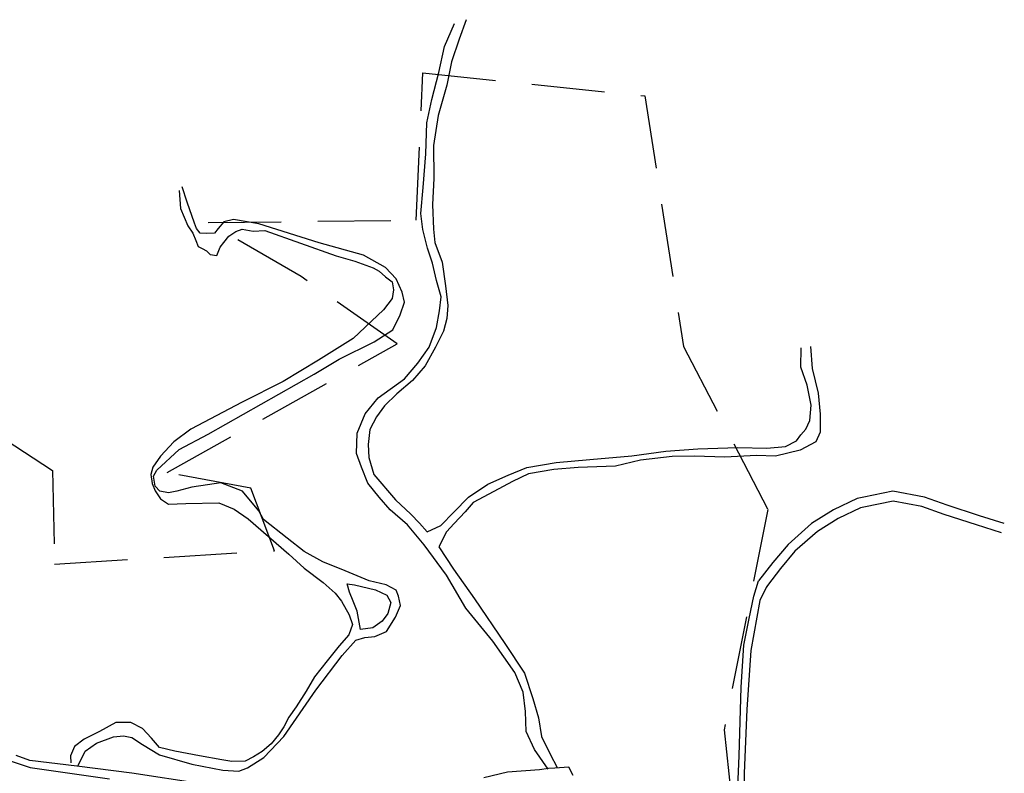
# Model space of a CAD drawing. Units: millimetres. Extents: x 1530744 to 1533037, y 5055830 to 5058948.
# Drawn here: x 1531674 to 1532016, y 5058686 to 5058948 of the extents above; entities that cross this region are included whole.
import ezdxf

# ---------------------------------------------------------------- set-up
doc = ezdxf.new("R2010")
doc.units = ezdxf.units.MM
doc.linetypes.add('ACAD_ISO03W100', pattern=[30, 12, -18])
doc.linetypes.add('TRATTEGGIATAX2', pattern=[38.1, 25.4, -12.7])
for name, color, linetype in [('Confine  Comunale', 6, 'ACAD_ISO03W100'), ('Fiumi', 5, 'CONTINUOUS'), ('Strade', 253, 'CONTINUOUS')]:
    doc.layers.add(name, color=color, linetype=linetype)

msp = doc.modelspace()

# ---------------------------------------------------------------- linework, layer by layer
at = {"layer": 'Confine  Comunale', "linetype": 'TRATTEGGIATAX2'}
for points in [[(1531739.08, 5058877.35), (1531811.35, 5058878.11), (1531813.65, 5058929.39), (1531890.8, 5058921.34), (1531904.25, 5058834.27), (1531933.54, 5058777.61), (1531918.33, 5058701.04), (1531924.95, 5058637.97), (1531966.87, 5058633.07)], [(1531301.99, 5058539.39), (1531412.93, 5058602.59), (1531434.14, 5058679.5), (1531491.59, 5058684.87), (1531561.64, 5058738.62), (1531602.11, 5058741.99), (1531637.77, 5058732.09), (1531636.77, 5058822.89), (1531684.98, 5058791.1), (1531685.68, 5058758.64), (1531762.15, 5058763.27), (1531753.85, 5058784.97), (1531724.76, 5058790.39), (1531804.69, 5058835.15), (1531771.35, 5058858.52), (1531739.08, 5058877.35)]]:
    msp.add_lwpolyline(points, dxfattribs=at)
at = {"layer": 'Fiumi'}
for points in [[(1531734.34, 5058877.12), (1531731.79, 5058884.35), (1531729.99, 5058889.79)], [(1531729.03, 5058888.52), (1531729.49, 5058882.23), (1531731.98, 5058876.23), (1531733.72, 5058873.58), (1531734.72, 5058871.06), (1531735.58, 5058869.01), (1531736.97, 5058868.29), (1531738.52, 5058867.51), (1531739.81, 5058866.27), (1531742.07, 5058865.84), (1531743.29, 5058868.71), (1531744.54, 5058870.39), (1531746.29, 5058872.61), (1531748.7, 5058874.2), (1531750.92, 5058875.06), (1531754.69, 5058874.36), (1531758.78, 5058874.53), (1531783.59, 5058865.8), (1531789.97, 5058863.94), (1531796.42, 5058861.63), (1531798.45, 5058860.44), (1531800.67, 5058858.42), (1531802.94, 5058856.77), (1531803.51, 5058853.97), (1531803, 5058850.94), (1531799.93, 5058846.99), (1531789.43, 5058837.05), (1531777.41, 5058829.51), (1531765.13, 5058822.03), (1531750.86, 5058814.89), (1531733.03, 5058805.53), (1531727.11, 5058801.11), (1531722.55, 5058796.11), (1531719.88, 5058792.3), (1531719.1, 5058789.71), (1531719.62, 5058786.61), (1531720.6, 5058784.03), (1531722.49, 5058781.24), (1531725.27, 5058779.47), (1531731.31, 5058779.72), (1531742.72, 5058779.95), (1531748.11, 5058777.74), (1531752.91, 5058774.37), (1531760.08, 5058768.15), (1531767.07, 5058762.03), (1531772.38, 5058757.17), (1531779.02, 5058752.21), (1531783.22, 5058748.47), (1531785.44, 5058745.67), (1531788.07, 5058740.93), (1531789.23, 5058737.63), (1531787.95, 5058733.99), (1531784.59, 5058730.14), (1531780.43, 5058724.94), (1531775.96, 5058719.45), (1531773.06, 5058714.45), (1531769.63, 5058709.04), (1531767.15, 5058705.35), (1531765.35, 5058702), (1531763.51, 5058699.21), (1531760.92, 5058696.16), (1531757.88, 5058693.52), (1531754.8, 5058691.56), (1531751.97, 5058690.16), (1531747.26, 5058690.01), (1531743.85, 5058690.62), (1531736.04, 5058691.95), (1531727.5, 5058693.54), (1531722.18, 5058694.86), (1531719.32, 5058698.13), (1531716.27, 5058701.44), (1531712.18, 5058703.54), (1531707, 5058703.51), (1531701.25, 5058700.46), (1531695.92, 5058697.79), (1531692.6, 5058695.18), (1531691.21, 5058691.98), (1531691.3, 5058689.49)], [(1531693.88, 5058688.64), (1531696.27, 5058693.59), (1531700.29, 5058696.32), (1531706.14, 5058698.6), (1531709.67, 5058698.96), (1531712.51, 5058698.33), (1531716.26, 5058695.91), (1531722.15, 5058692.3), (1531733.42, 5058689.02), (1531744.16, 5058687), (1531749.74, 5058686.67), (1531752.69, 5058687.77), (1531758.37, 5058691.44), (1531765.32, 5058698.69), (1531776.46, 5058714.84), (1531785.58, 5058726.85), (1531790.32, 5058732.18), (1531793.5, 5058733.1), (1531796.95, 5058733.41), (1531800.99, 5058735.15), (1531804.12, 5058740.13), (1531805.84, 5058744.22), (1531805.24, 5058747.43), (1531804.41, 5058749.5), (1531800.86, 5058751.44), (1531795.03, 5058752.77), (1531786.68, 5058756.25), (1531778.86, 5058759.41), (1531772.46, 5058763.03), (1531766.53, 5058767.66), (1531758.31, 5058774.05), (1531756.67, 5058777.16), (1531750.94, 5058783.91), (1531743.48, 5058786.85), (1531738.79, 5058786.14), (1531733.41, 5058785.37), (1531728.23, 5058783.96), (1531725.3, 5058783.42), (1531722.27, 5058783.93), (1531720.7, 5058785.69), (1531720.07, 5058789.22), (1531721.19, 5058791.2), (1531728.95, 5058798.47), (1531739.09, 5058803.75), (1531775.94, 5058824.6), (1531784.57, 5058829.81), (1531796.8, 5058835.82), (1531803.22, 5058840.07), (1531805.72, 5058845.26), (1531807.28, 5058849.68), (1531806.43, 5058853.12), (1531804.44, 5058857.72), (1531800.67, 5058861.73), (1531793.02, 5058865.94), (1531777.67, 5058870.23), (1531756.71, 5058876.92), (1531747.83, 5058878.35), (1531744.47, 5058877.54), (1531742.52, 5058875.31), (1531741.21, 5058873.64), (1531738.41, 5058873.52), (1531736.3, 5058873.61), (1531735, 5058875.22), (1531734.34, 5058877.12)], [(1531791.98, 5058735.84), (1531790.79, 5058742.22), (1531789.43, 5058745.67), (1531788.2, 5058748.81), (1531787.37, 5058751.77), (1531789.89, 5058751.37), (1531797.15, 5058749.69), (1531801.13, 5058747.8), (1531802.52, 5058745.26), (1531801.53, 5058741.42), (1531799.56, 5058738.78), (1531796.25, 5058736.51), (1531791.98, 5058735.84)]]:
    msp.add_lwpolyline(points, dxfattribs=at)
at = {"layer": 'Strade'}
for points in [[(1531828.66, 5058947.84), (1531826.26, 5058941.01), (1531823.58, 5058933.2), (1531822.02, 5058925.02), (1531818.93, 5058914.57), (1531817.38, 5058904.15), (1531817.52, 5058892.59), (1531816.99, 5058883.64), (1531817.35, 5058875.03), (1531817.86, 5058870.39), (1531820.4, 5058863.57), (1531821.56, 5058855.36), (1531822.38, 5058848.51), (1531822.05, 5058844), (1531820.81, 5058839.57), (1531818.08, 5058833.96), (1531814.45, 5058827.52), (1531810.08, 5058822.4), (1531804.6, 5058817.77), (1531800.32, 5058813.61), (1531797.6, 5058809.8), (1531795.24, 5058805.42), (1531794.63, 5058800.19), (1531794.94, 5058795.67), (1531796.65, 5058789.77), (1531804.13, 5058780.9), (1531809.48, 5058775.93), (1531812.45, 5058772.78), (1531815.14, 5058769.8)], [(1531857.17, 5058687.3), (1531852.47, 5058694.11), (1531849.61, 5058700.41), (1531849.36, 5058707.37), (1531848.54, 5058714.14), (1531845.65, 5058720.96), (1531837.95, 5058731.87), (1531828.61, 5058743.32), (1531821.84, 5058754.78), (1531814.14, 5058765.29), (1531808.33, 5058772.23), (1531802.33, 5058777.52), (1531798.45, 5058781.84), (1531794.5, 5058786.79), (1531792.31, 5058792.25), (1531790.56, 5058797.07), (1531790.82, 5058804.11), (1531793.57, 5058810.88), (1531798.19, 5058816.43), (1531807.33, 5058822.98), (1531811.9, 5058828.42), (1531815.8, 5058834.02), (1531818.42, 5058840.79), (1531819.48, 5058846.58), (1531820.04, 5058851.45), (1531818.42, 5058857.15), (1531817.03, 5058863.2), (1531815.28, 5058868.42), (1531813.67, 5058874.95), (1531812.96, 5058880.48), (1531813.8, 5058889.46), (1531814.68, 5058901.17), (1531815.02, 5058911.97), (1531816.74, 5058920.11), (1531819.23, 5058929.44), (1531821.19, 5058938.46), (1531824.71, 5058946.51)], [(1531948.35, 5058834.23), (1531948.92, 5058826.59), (1531951, 5058818.02), (1531951.73, 5058810.69), (1531951.75, 5058804.41), (1531950.16, 5058801.07), (1531944.73, 5058798.24), (1531936.15, 5058796.16), (1531929.55, 5058796.3), (1531918.54, 5058795.81), (1531908.02, 5058796.07), (1531900.34, 5058796.06), (1531889.24, 5058794.69), (1531880.62, 5058792.65), (1531867.61, 5058792.18), (1531859.16, 5058791.46), (1531850.35, 5058789.98), (1531844.76, 5058787.36), (1531838.28, 5058783.86), (1531831.17, 5058780.01), (1531828.41, 5058776.79), (1531824.53, 5058772.75), (1531821.83, 5058769.82), (1531819.26, 5058764.56)], [(1531815.14, 5058769.8), (1531819.93, 5058772), (1531824.45, 5058776.63), (1531829.54, 5058781.82), (1531836.19, 5058786.36), (1531843.26, 5058789.57), (1531849.77, 5058792.14), (1531860.03, 5058793.97), (1531871.64, 5058795.02), (1531886.29, 5058796.28), (1531898.07, 5058797.88), (1531909.2, 5058798.62), (1531923.1, 5058799.1), (1531933.21, 5058798.87), (1531939.62, 5058799.49), (1531943.52, 5058801.45), (1531945.02, 5058803.48), (1531946.72, 5058805.54), (1531948.11, 5058808.52), (1531948.56, 5058813.8), (1531947.22, 5058820.77), (1531945.04, 5058827.07), (1531945.11, 5058833.78)], [(1532015.7, 5058772.74), (1532007.05, 5058775.41), (1531995.84, 5058779.05), (1531987.96, 5058781.87), (1531977.02, 5058783.9), (1531966.87, 5058781.84)], [(1531966.87, 5058781.84), (1531964.6, 5058781.38), (1531956.37, 5058777.45), (1531948.75, 5058772.66), (1531940.54, 5058765.46), (1531935.3, 5058759.18), (1531930.28, 5058752.77)], [(1532014.71, 5058769.53), (1532006.04, 5058772.21), (1531994.75, 5058775.87), (1531987.08, 5058778.62), (1531977.04, 5058780.48), (1531966.87, 5058778.41)], [(1531966.87, 5058778.41), (1531965.68, 5058778.17), (1531958, 5058774.5), (1531950.77, 5058769.96), (1531942.96, 5058763.11), (1531937.94, 5058757.09), (1531933.43, 5058751.12)], [(1531819.26, 5058764.56), (1531824.3, 5058756.88), (1531831.65, 5058746.57), (1531842.1, 5058730.95), (1531848.96, 5058720.69), (1531851.92, 5058711.94), (1531853.9, 5058705.13), (1531854.92, 5058698.72), (1531857.9, 5058692.57), (1531860.34, 5058687.95)], [(1531922.81, 5058672.96), (1531923.53, 5058692), (1531924.27, 5058715.87), (1531925.2, 5058730.41), (1531927.01, 5058739.74), (1531928.65, 5058747.42), (1531930.28, 5058752.77)], [(1531933.43, 5058751.12), (1531932.95, 5058750.49), (1531930.73, 5058745.98), (1531927.68, 5058728.61), (1531926.28, 5058708.02), (1531925.3, 5058685.99), (1531925.05, 5058666.14)], [(1531736.73, 5058682.25), (1531712.57, 5058685.96), (1531693.43, 5058688.33), (1531677.07, 5058690.37), (1531672.31, 5058692.04)], [(1531669.9, 5058690.35), (1531677.16, 5058687.89), (1531704.8, 5058684.01)], [(1531865.91, 5058685.1), (1531864.41, 5058687.97), (1531859.49, 5058687.71), (1531857.28, 5058687.53), (1531854.18, 5058687.1), (1531843.02, 5058686.3), (1531834.84, 5058684.37)]]:
    msp.add_lwpolyline(points, dxfattribs=at)

doc.saveas('drawing.dxf')
